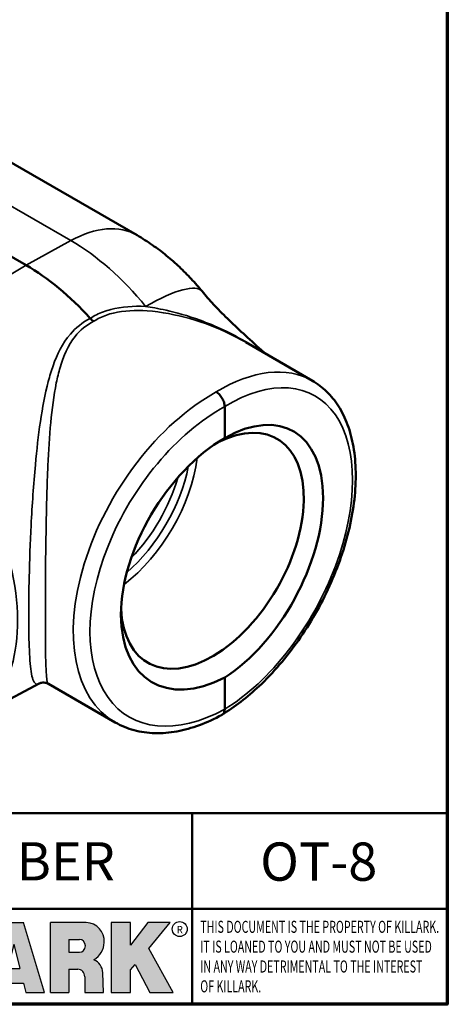
# Model space of a CAD drawing. Units: inches. Extents: x 0.2 to 33.6, y 0.2 to 25.9.
# Drawn here: x 29.8 to 33.2, y 0.6 to 8.5 of the extents above; entities that cross this region are included whole.
import ezdxf

# ---------------------------------------------------------------- set-up
doc = ezdxf.new("R2010")
doc.units = ezdxf.units.IN
doc.header["$LTSCALE"] = 1.538461538461538
doc.header["$MEASUREMENT"] = 0
for name, color, linetype, lineweight in [('256', 7, 'Continuous', 25), ('Border (ANSI)', 7, 'Continuous', 70), ('Hatch (ANSI)', 7, 'Continuous', 18), ('Symbol (ANSI)', 7, 'Continuous', 25), ('Title (ANSI)', 7, 'Continuous', 50), ('Visible (ANSI)', 7, 'Continuous', 50), ('Visible Narrow (ANSI)', 7, 'Continuous', 35)]:
    doc.layers.add(name, color=color, linetype=linetype, lineweight=lineweight)
doc.styles.add('Note Text (ANSI)', font='tahoma.ttf')

# ---------------------------------------------------------------- blocks, each defined once
blk = doc.blocks.new('Borders Default Border')
at = {"layer": 'Border (ANSI)', "flags": 128}
blk.add_lwpolyline([(0.3937007874015748, 0.3937007874015748), (0.3937007874015748, 16.60629933274637), (21.60629963311623, 16.60629933274637), (21.60629963311623, 0.3937007874015748), (0.3937007874015748, 0.3937007874015748)], dxfattribs=at)
blk = doc.blocks.new('Title Blocks Web Title Block')
at = {"layer": 'Hatch (ANSI)'}
h = blk.add_hatch(color=256, dxfattribs=at)
edge = h.paths.add_edge_path(flags=0)
edge.add_ellipse((12.29588673067046, 2.130043194074673), major_axis=(-0.371093749999998, 0), ratio=0.3421052631578949, start_angle=0, end_angle=360)
edge = h.paths.add_edge_path()
edge.add_line((12.66169529232128, 2.311437519510195), (11.93003588838325, 2.311442776948212))
edge.add_arc((11.93003588838325, 2.265072728872298), 0.04637004807591413, 90.00000000000173, 180)
edge.add_line((11.88366584030734, 2.265072728872298), (11.88366584030734, 1.995105366559095))
edge.add_arc((11.93005255380978, 1.995105366559095), 0.04638671350244645, 180, 270.0321249943425)
edge.add_line((11.9300785622321, 1.94871866034794), (12.6616954149656, 1.948720595401643))
edge.add_arc((12.66169529232144, 1.995090643477395), 0.04637004807591415, 270.0001515416358, 360.0001515394109)
edge.add_line((12.70806534039719, 1.995090766121553), (12.70806534039719, 2.265067471434281))
edge.add_arc((12.66169529232128, 2.265067471434281), 0.04637004807591413, 0, 90)
for points in [[(12.96058648814373, 2.094813947334188), (13.03720755176625, 1.948684820212686), (13.15889982533309, 1.948684820212686), (13.03270042981223, 2.178888242574031), (13.1436551499866, 2.314895757712684), (13.02639046291499, 2.314895757712684), (12.93714946549799, 2.195903275974886), (12.93714946549799, 2.314895757712684), (12.83618994716209, 2.314895757712684), (12.83618994716209, 1.948684820212686), (12.93714946549799, 1.948684820212686), (12.93714946549799, 2.06678918225424)], [(13.18072009888702, 2.314895757712684), (13.28598433966694, 2.314895757712684), (13.28598433966694, 1.948684820212686), (13.18072009888702, 1.948684820212686)], [(13.58414833878594, 2.047894089429565), (13.58414833878594, 1.948684820212686), (13.34355389866332, 1.948684820212686), (13.34355389866332, 2.314895757712684), (13.44881813944325, 2.314895757712684), (13.44881813944325, 2.047894089429565)], [(13.62246812129659, 2.314895757712684), (13.72773236207652, 2.314895757712684), (13.72773236207652, 2.047894089429565), (13.86306256141921, 2.047894089429565), (13.86306256141921, 1.948684820212686), (13.62246812129659, 1.948684820212686)], [(14.85276861725282, 2.314895757712684), (14.73550393018121, 2.314895757712684), (14.6462629327642, 2.195903275974886), (14.6462629327642, 2.314895757712684), (14.5453034144283, 2.314895757712684), (14.5453034144283, 1.948684820212686), (14.6462629327642, 1.948684820212686), (14.6462629327642, 2.06678918225424), (14.66969995540993, 2.094813947334188), (14.74632101903247, 1.948684820212686), (14.8680132925993, 1.948684820212686), (14.74181389707844, 2.178888242574031)]]:
    blk.add_hatch(color=256, dxfattribs=at).paths.add_polyline_path(points)
h = blk.add_hatch(color=256, dxfattribs=at)
h.paths.add_polyline_path([(14.06761072641867, 2.073876139823644), (14.03591680916014, 2.200734982918839), (14.0042228919016, 2.073876139823644)], flags=0)
h.paths.add_polyline_path([(14.19627346714012, 1.948684820212686), (14.08589235263732, 2.314895757712684), (13.9842165254552, 2.314895757712684), (13.87383540993606, 1.948684820212686), (13.97291365198852, 1.948557015615572), (13.9850534987736, 1.997148261246238), (14.08678011954667, 1.997148261246238), (14.09891941067401, 1.948559239704733)])
h = blk.add_hatch(color=256, dxfattribs=at)
edge = h.paths.add_edge_path(flags=0)
edge.add_ellipse((14.37950248997309, 2.192306275249751), major_axis=(-3.924806587742057e-17, -0.03350373801470972), ratio=0.8999999999999966, start_angle=0, end_angle=180.0000000000001)
edge.add_line((14.37950248997309, 2.225810013264462), (14.32355063612961, 2.225810013264462))
edge.add_line((14.32355063612961, 2.225810013264462), (14.32355063612961, 2.158802537235042))
edge.add_line((14.32355063612961, 2.158802537235042), (14.37950248997309, 2.158802537235042))
edge = h.paths.add_edge_path()
edge.add_line((14.2267719096769, 2.314895757712684), (14.41469150745917, 2.314895757712686))
edge.add_arc((14.40917573071451, 2.215364969068017), 0.09968350756934116, -2.8669002037531754, 86.8280388075471, ccw=False)
edge.add_arc((14.39639961198993, 2.215863399477599), 0.1124686540556427, 300.90553714876785, 357.20503416005675, ccw=False)
edge.add_arc((14.42751349469828, 2.051600039837974), 0.07281665539126204, 0.07220526268400818, 68.5293060284431, ccw=False)
edge.add_line((14.50033009226754, 2.051691804787915), (14.50509051418318, 1.948684820212686))
edge.add_line((14.50509051418318, 1.948684820212686), (14.40615760796787, 1.948684820212686))
edge.add_line((14.40615760796787, 1.948684820212686), (14.40615760796787, 2.031107463683006))
edge.add_ellipse((14.37122108453037, 2.031107463683013), major_axis=(4.547389683306676e-17, 0.03881835937499033), ratio=0.9000000000000166, start_angle=269.9999999999892, end_angle=360.0000000000093)
edge.add_line((14.37122108453037, 2.069925823058007), (14.32355063612961, 2.069925823058007))
edge.add_line((14.32355063612961, 2.069925823058007), (14.32355063612961, 1.948684820212686))
edge.add_line((14.32355063612961, 1.948684820212686), (14.2267719096769, 1.948684820212686))
edge.add_line((14.2267719096769, 1.948684820212686), (14.2267719096769, 2.314895757712684))
at = {"layer": '256', "color": 3, "linetype": 'Continuous', "true_color": 0x00ff00}
for p, q in [((12.66169529232128, 2.311437519510195), (11.93003588838325, 2.311442776948212)), ((12.83618994716209, 2.314895757712684), (12.83618994716209, 1.948684820212686)), ((12.93714946549799, 2.314895757712684), (12.83618994716209, 2.314895757712684)), ((13.02639046291499, 2.314895757712684), (12.93714946549799, 2.195903275974886)), ((12.93714946549799, 2.195903275974886), (12.93714946549799, 2.314895757712684)), ((13.1436551499866, 2.314895757712684), (13.02639046291499, 2.314895757712684)), ((13.03270042981223, 2.178888242574031), (13.1436551499866, 2.314895757712684)), ((13.18072009888702, 1.948684820212686), (13.18072009888702, 2.314895757712684)), ((13.18072009888702, 2.314895757712684), (13.28598433966694, 2.314895757712684)), ((13.28598433966694, 2.314895757712684), (13.28598433966694, 1.948684820212686)), ((13.34355389866332, 1.948684820212686), (13.34355389866332, 2.314895757712684)), ((13.34355389866332, 2.314895757712684), (13.44881813944325, 2.314895757712684)), ((13.44881813944325, 2.314895757712684), (13.44881813944325, 2.047894089429565)), ((13.62246812129659, 1.948684820212686), (13.62246812129659, 2.314895757712684)), ((13.62246812129659, 2.314895757712684), (13.72773236207652, 2.314895757712684)), ((13.72773236207652, 2.314895757712684), (13.72773236207652, 2.047894089429565)), ((13.87383540993606, 1.948684820212686), (13.9842165254552, 2.314895757712684)), ((13.9842165254552, 2.314895757712684), (14.08589235263732, 2.314895757712684)), ((14.19627346714012, 1.948684820212686), (14.08589235263732, 2.314895757712684)), ((14.2267719096769, 1.948684820212686), (14.2267719096769, 2.314895757712684)), ((14.41469150745917, 2.314895757712687), (14.2267719096769, 2.314895757712684)), ((14.5453034144283, 2.314895757712684), (14.5453034144283, 1.948684820212686)), ((14.6462629327642, 2.314895757712684), (14.5453034144283, 2.314895757712684)), ((14.6462629327642, 2.195903275974886), (14.6462629327642, 2.314895757712684)), ((14.73550393018121, 2.314895757712684), (14.6462629327642, 2.195903275974886)), ((14.85276861725282, 2.314895757712684), (14.73550393018121, 2.314895757712684)), ((14.74181389707844, 2.178888242574031), (14.85276861725282, 2.314895757712684)), ((11.88366584030734, 2.265072728872298), (11.88366584030734, 1.995105366559095)), ((12.70806534039719, 1.995090766121553), (12.70806534039719, 2.265067471434281)), ((14.32355063612961, 2.225810013264462), (14.37950248997309, 2.225810013264462)), ((14.32355063612961, 2.225810013264462), (14.32355063612961, 2.158802537235042)), ((12.01313247520132, 2.165078290976845), (11.99087485286994, 2.165078290976845)), ((11.99087485286994, 2.165078290976845), (11.99087485286994, 2.095008113660179)), ((12.01313247520132, 2.165078290976845), (12.01313247520132, 2.144057222880684)), ((12.05888425343558, 2.165078290976845), (12.05888425343558, 2.144057222880684)), ((12.05888425343558, 2.165078290976845), (12.08114187576696, 2.165078290976845)), ((12.08114187576696, 2.165078290976845), (12.08114187576696, 2.095008113660179)), ((12.09103416267437, 2.165078290976845), (12.09103416267437, 2.115617015637719)), ((12.09103416267437, 2.165078290976845), (12.1132917663793, 2.165078290976845)), ((12.1132917663793, 2.165078290976845), (12.1132917663793, 2.118667134322487)), ((12.15698265086515, 2.165078290976845), (12.1792403011362, 2.165078290976845)), ((12.15698265086515, 2.165078290976845), (12.15698265086515, 2.118667134322487)), ((12.1792403011362, 2.165078290976845), (12.1792403011362, 2.115617015637719)), ((12.25879064882028, 2.165078199756021), (12.18665949616236, 2.165078199756021)), ((12.18665949616236, 2.165078199756021), (12.18665949616236, 2.095008113660179)), ((12.35565251791704, 2.165078199756021), (12.28352136525912, 2.165078199756021)), ((12.28352136525912, 2.165078199756021), (12.28352136525912, 2.095008113660179)), ((12.45497407260936, 2.165078290976845), (12.37955890211862, 2.165078290976845)), ((12.37955890211862, 2.165078290976845), (12.37955890211862, 2.095008113660179)), ((12.45622407260936, 2.163828290976845), (12.45622407260936, 2.149429033078514)), ((12.48631302086989, 2.165078286902308), (12.46529195073646, 2.165078286902308)), ((12.46529195073646, 2.165078286902308), (12.46529195073646, 2.095008113660179)), ((12.48754955546003, 2.163841752312174), (12.48754955546003, 2.114380476973048)), ((12.56132948963324, 2.165078286902308), (12.54030841949981, 2.165078286902308)), ((12.54030841949981, 2.165078286902308), (12.54030841949981, 2.095008113660179)), ((12.56256602422337, 2.163841752312174), (12.56256602422337, 2.114380476973048)), ((13.15889982533309, 1.948684820212686), (13.03270042981223, 2.178888242574031)), ((14.03591680916014, 2.200734982918839), (14.0042228919016, 2.073876139823644)), ((14.03591680916014, 2.200734982918839), (14.06761072641867, 2.073876139823644)), ((14.8680132925993, 1.948684820212686), (14.74181389707844, 2.178888242574031)), ((12.01313247520132, 2.095008113660179), (12.01313247520132, 2.119326510705315)), ((12.05764771884544, 2.142820688290549), (12.01436900979145, 2.142820688290549)), ((12.01436900979145, 2.120563045295449), (12.05764771884544, 2.120563045295449)), ((12.05888425343558, 2.095008113660179), (12.05888425343558, 2.119326510705315)), ((12.11840277619315, 2.113556124508642), (12.1518716410513, 2.113556124508642)), ((12.20891713712019, 2.146942534722649), (12.20891713712019, 2.137050249852501)), ((12.20891713712019, 2.123036154784523), (12.20891713712019, 2.113143869914376)), ((12.21015367171032, 2.148179069312783), (12.24642533323033, 2.148179069312783)), ((12.21015367171032, 2.135813715262367), (12.24642533323033, 2.135813715262367)), ((12.24642533323033, 2.124272689374658), (12.21015367171032, 2.124272689374658)), ((12.24642533323033, 2.111907335324241), (12.21015367171032, 2.111907335324241)), ((12.30577900621695, 2.146942534722649), (12.30577900621695, 2.137050249852501)), ((12.30577900621695, 2.123036154784523), (12.30577900621695, 2.113143869914376)), ((12.30701554080708, 2.148179069312783), (12.34328720232709, 2.148179069312783)), ((12.30701554080708, 2.135813715262367), (12.34328720232709, 2.135813715262367)), ((12.34328720232709, 2.124272689374658), (12.30701554080708, 2.124272689374658)), ((12.34328720232709, 2.111907335324241), (12.30701554080708, 2.111907335324241)), ((12.40181650582355, 2.146929033078514), (12.40181650582355, 2.137063751496636)), ((12.40181650582355, 2.123022653140389), (12.40181650582355, 2.11315737155851)), ((12.40306650582355, 2.148179033078514), (12.45497407260936, 2.148179033078514)), ((12.40306650582355, 2.135813751496636), (12.45167659464878, 2.135813751496635)), ((12.45167659464878, 2.124272653140389), (12.40306650582355, 2.124272653140388)), ((12.45497407260936, 2.11190737155851), (12.40306650582355, 2.11190737155851)), ((12.45292659464878, 2.134563751496636), (12.45292659464878, 2.125522653140389)), ((12.53247703972858, 2.113143942382913), (12.48878609005016, 2.113143942382913)), ((12.53371357431871, 2.111907407792779), (12.53371357431871, 2.096244648250314)), ((12.60749343398613, 2.113143942382913), (12.56380255881351, 2.113143942382911)), ((12.60872996857626, 2.111907407792779), (12.60872996857626, 2.096244648250314)), ((14.32355063612961, 2.158802537235042), (14.37950248997309, 2.158802537235042)), ((11.99087485286994, 2.095008113660179), (12.01313247520132, 2.095008113660179)), ((12.08114187576696, 2.095008113660179), (12.05888425343558, 2.095008113660179)), ((12.15698268811805, 2.095008104346954), (12.11164307396514, 2.095008104346953)), ((12.15863138984543, 2.095008104346954), (12.15698268811805, 2.095008104346954)), ((12.18665949616236, 2.095008113660179), (12.25879069033665, 2.095008113660179)), ((12.28352136525912, 2.095008113660179), (12.35565255943341, 2.095008113660179)), ((12.37955890211862, 2.095008113660179), (12.45497407260936, 2.095008113660179)), ((12.45622407260936, 2.096258113660179), (12.45622407260936, 2.11065737155851)), ((12.46529195073646, 2.095008113660179), (12.53247703972858, 2.095008113660179)), ((12.54030841949981, 2.095008113660179), (12.60749343398613, 2.095008113660179)), ((12.93714946549799, 2.06678918225424), (12.96058648814373, 2.094813947334188)), ((12.93714946549799, 1.948684820212686), (12.93714946549799, 2.06678918225424)), ((12.96058648814373, 2.094813947334188), (13.03720755176625, 1.948684820212686)), ((14.0042228919016, 2.073876139823644), (14.06761072641867, 2.073876139823644)), ((14.32355063612961, 2.069925823058007), (14.32355063612961, 1.948684820212686)), ((14.32355063612961, 2.069925823058007), (14.37122108453037, 2.069925823058007)), ((14.6462629327642, 2.06678918225424), (14.66969995540993, 2.094813947334188)), ((14.6462629327642, 1.948684820212686), (14.6462629327642, 2.06678918225424)), ((14.66969995540993, 2.094813947334188), (14.74632101903247, 1.948684820212686)), ((13.44881813944325, 2.047894089429565), (13.58414833878594, 2.047894089429565)), ((13.58414833878594, 2.047894089429565), (13.58414833878594, 1.948684820212686)), ((13.72773236207652, 2.047894089429565), (13.86306256141921, 2.047894089429565)), ((13.86306256141921, 2.047894089429565), (13.86306256141921, 1.948684820212686)), ((14.40615760796787, 2.031107463683006), (14.40615760796787, 1.948684820212686)), ((14.50509051418318, 1.948684820212686), (14.50033009226754, 2.051691804787915)), ((13.9850534987736, 1.997148261246238), (13.97291365198852, 1.948557015615572)), ((13.9850534987736, 1.997148261246238), (14.08678011954667, 1.997148261246238)), ((14.08678011954667, 1.997148261246238), (14.09891941067401, 1.948559239704733)), ((11.9300785622321, 1.94871866034794), (12.6616954149656, 1.948720595401643)), ((12.83618994716209, 1.948684820212686), (12.93714946549799, 1.948684820212686)), ((13.03720755176625, 1.948684820212686), (13.15889982533309, 1.948684820212686)), ((13.18072009888702, 1.948684820212686), (13.28598433966694, 1.948684820212686)), ((13.34355389866332, 1.948684820212686), (13.58414833878594, 1.948684820212686)), ((13.62246812129659, 1.948684820212686), (13.86306256141921, 1.948684820212686)), ((13.97291365198852, 1.948557015615572), (13.87383540993606, 1.948684820212686)), ((14.09891941067401, 1.948559239704733), (14.19627346714012, 1.948684820212686)), ((14.2267719096769, 1.948684820212686), (14.32355063612961, 1.948684820212686)), ((14.40615760796787, 1.948684820212686), (14.50509051418318, 1.948684820212686)), ((14.5453034144283, 1.948684820212686), (14.6462629327642, 1.948684820212686)), ((14.74632101903247, 1.948684820212686), (14.8680132925993, 1.948684820212686))]:
    blk.add_line(p, q, dxfattribs=at)
at = {"layer": '256', "color": 3, "linetype": 'Continuous', "lineweight": 25, "true_color": 0x00ff00}
for centre in [(12.76753793498446, 2.279896747777841), (14.90317039743721, 2.279896747777841)]:
    blk.add_circle(centre, 0.0390624999999998, dxfattribs=at)
at = {"layer": '256', "color": 3, "linetype": 'Continuous', "true_color": 0x00ff00}
for centre, radius, start, end in [((11.93003588838325, 2.265072728872298), 0.04637004807591414, 90, 180), ((12.66169529232128, 2.265067471434281), 0.04637004807591414, 0, 90), ((14.40917573071451, 2.215364969068017), 0.09968350756934116, 357.1330997962468, 86.8280388075471), ((12.25748225923182, 2.147362051601341), 0.01776439666168788, 294.4712981746656, 85.77620643735688), ((12.35434412832857, 2.147362051601342), 0.01776439666168788, 294.4712981746656, 85.7762064373388), ((12.45497407260936, 2.163828290976845), 0.001249999999999994, 0, 90), ((12.48631302086989, 2.163841752312174), 0.001236534590134391, 0, 90), ((12.56132948963324, 2.163841752312174), 0.001236534590134391, 0, 90), ((14.39639961198993, 2.215863399477599), 0.1124686540556427, 300.905537148768, 357.2050341600569), ((12.01436900979145, 2.144057222880684), 0.001236534590134391, 180, 270), ((12.01436900979145, 2.119326510705315), 0.001236534590134391, 90, 180), ((12.05764771884544, 2.144057222880684), 0.001236534590134391, 270, 0), ((12.05764771884544, 2.119326510705315), 0.001236534590134391, 0, 90), ((12.11164307396514, 2.115617015637718), 0.0206089112907647, 180, 270), ((12.11840277619315, 2.118667134322488), 0.005111009813845132, 180, 270), ((12.1518716410513, 2.118667134322488), 0.005111009813845132, 270, 0), ((12.15863138984544, 2.115617015637719), 0.0206089112907647, 270, 0), ((12.21015367171033, 2.146942534722649), 0.001236534590134391, 90, 180), ((12.21015367171033, 2.137050249852501), 0.001236534590134391, 180, 270), ((12.21015367171033, 2.123036154784523), 0.001236534590134391, 90, 180), ((12.21015367171033, 2.113143869914376), 0.001236534590134391, 180, 270), ((12.24642533323033, 2.141996392287575), 0.0061826770252082, 270, 90), ((12.24642533323033, 2.118090012349449), 0.0061826770252082, 270, 90), ((12.25748227635277, 2.112724284730482), 0.01776442131186478, 274.2238665880651, 65.52879867998826), ((12.26529470765818, 2.130043185603494), 0.001236534590134391, 111.5289036188542, 248.4710963811458), ((12.30701554080708, 2.146942534722649), 0.001236534590134391, 90, 180), ((12.30701554080708, 2.137050249852501), 0.001236534590134391, 180, 270), ((12.30701554080708, 2.123036154784523), 0.001236534590134391, 90, 180), ((12.30701554080708, 2.113143869914376), 0.001236534590134391, 180, 270), ((12.34328720232709, 2.141996392287575), 0.0061826770252082, 270, 90), ((12.34328720232709, 2.118090012349449), 0.0061826770252082, 270, 90), ((12.35434414544953, 2.112724284730482), 0.01776442131186479, 274.2238665880651, 65.52879867985452), ((12.36215657675493, 2.130043185603494), 0.001236534590134391, 111.5289036189927, 248.4710963831676), ((12.40306650582355, 2.146929033078514), 0.001249999999999994, 90, 180), ((12.40306650582355, 2.137063751496636), 0.001249999999999994, 180, 270), ((12.40306650582355, 2.123022653140389), 0.001249999999999994, 90, 180), ((12.40306650582355, 2.11315737155851), 0.001249999999999994, 180, 270), ((12.45167659464878, 2.134563751496636), 0.001249999999999994, 0, 90), ((12.45167659464878, 2.125522653140389), 0.001249999999999994, 270, 0), ((12.45497407260936, 2.149429033078515), 0.001249999999999994, 270, 0), ((12.45497407260936, 2.11065737155851), 0.001249999999999994, 0, 90), ((12.48878609005016, 2.114380476973048), 0.001236534590134391, 180, 270), ((12.53247703972858, 2.111907407792779), 0.001236534590134391, 0, 90), ((12.56380255881351, 2.114380476973048), 0.001236534590134391, 180, 270), ((12.60749343398612, 2.111907407792779), 0.001236534590134391, 0, 90), ((14.42751349469828, 2.051600039837974), 0.07281665539126204, 0.0722052626840077, 68.52930602844313), ((12.45497407260936, 2.096258113660179), 0.001249999999999994, 270, 0), ((12.53247703972858, 2.096244648250314), 0.001236534590134391, 270, 0), ((12.60749343398612, 2.096244648250314), 0.001236534590134391, 270, 0), ((11.93005255380978, 1.995105366559095), 0.04638671350244645, 180, 270.0321249943425), ((12.66169529232144, 1.995090643477395), 0.04637004807591414, 270.0001515416358, 0.0001515394108597689)]:
    blk.add_arc(centre, radius, start, end, dxfattribs=at)
blk.add_ellipse((12.29588673067046, 2.130043194074673), major_axis=(0.371093749999998, 0), ratio=0.3421052631578949, dxfattribs=at)
for centre, major_axis, ratio, start_param, end_param in [((12.2958867213468, 2.130043202318512), (0.2968749999999984, 0), 0.4276315789473685, 0.4357279325989349, 2.705864720990868), ((12.2958867213468, 2.130043202318512), (0.2187499999999988, 0), 0.5803571428571431, 0.4357279325060421, 2.705864721087481), ((12.2958867213468, 2.130043202318512), (0.1437499999999993, 0), 0.8831521739130436, 0.4357279325429912, 2.705864721044869), ((12.2958867213468, 2.130043202318512), (1.487196625987451e-16, -0.1269531249999994), 0.5169230769230768, 2.00652425933844, 4.276661047846593), ((14.37950248997309, 2.192306275249751), (3.924806587742057e-17, 0.03350373801470972), 0.8999999999999966, 3.141592653589795, 6.283185307179587), ((12.2958867213468, 2.130043202318512), (0.2968749999999984, 0), 0.4276315789473685, 3.577320586188713, 5.847457374580657), ((12.2958867213468, 2.130043202318512), (0.2187499999999988, 0), 0.5803571428571431, 3.577320586092103, 5.847457374673547), ((12.2958867213468, 2.130043202318512), (0.1437499999999993, 0), 0.8831521739130436, 3.577320586134715, 5.847457374636595), ((12.2958867213468, 2.130043202318512), (1.487196625987451e-16, 0.1269531249999994), 0.5169230769230768, 2.006524259332993, 4.27666104784116), ((14.37122108453037, 2.031107463683013), (4.547389683306676e-17, 0.03881835937499033), 0.9000000000000166, 4.712388980384501, 6.283185307179748)]:
    blk.add_ellipse(centre, major_axis=major_axis, ratio=ratio, start_param=start_param, end_param=end_param, dxfattribs=at)
at = {"layer": 'Title (ANSI)'}
for p, q in [((11.80193331653419, 2.386725975483655), (11.80193331653419, 2.886725975483655)), ((11.80193331653419, 2.886725975483655), (16.29417295694643, 2.886725975483655)), ((14.96793331653419, 2.386726695170963), (14.96793331653419, 2.886725975483655)), ((11.80193331653419, 2.386725975483655), (16.30193331653419, 2.386725975483655)), ((11.80193331653419, 2.386725975483655), (11.80193331653419, 1.886725975483656)), ((14.96793331653419, 2.386726695170963), (14.96793331653419, 1.886726695170963))]:
    blk.add_line(p, q, dxfattribs=at)
at = {"layer": 'Title (ANSI)', "style": 'Note Text (ANSI)'}
for s, insert, char_height, attachment_point in [('\\fTahoma|b0|i0;\\H0.2000;CATALOG NUMBER', (12.16388871019303, 2.734476873715705), 0.2000000063828596, 1), ('\\fTahoma|b0|i0;\\H0.0375;R', (12.76753793498446, 2.279896747777841), 0.03750000119678617, 5), ('\\fTahoma|b0|i0;\\H0.0375;R', (14.90318168267865, 2.277141903897914), 0.03750000119678617, 5)]:
    blk.add_mtext(s, dxfattribs=dict(at, insert=insert, char_height=char_height, attachment_point=attachment_point))
at = {"layer": 'Title (ANSI)', "insert": (15.01039706419883, 2.323398587084426), "char_height": 0.06299999755198561, "attachment_point": 1, "line_spacing_factor": 0.9878841638565063, "style": 'Note Text (ANSI)'}
blk.add_mtext('\\fTahoma|b0|i1;\\W0.65;\\H0.0630;THIS DOCUMENT IS THE PROPERTY OF KILLARK.\\P\\fTahoma|b0|i1;\\W0.65;\\H0.0630;IT IS LOANED TO YOU AND MUST NOT BE USED\\P\\fTahoma|b0|i1;\\W0.65;\\H0.0630;IN ANY WAY DETRIMENTAL TO THE INTEREST\\P\\fTahoma|b0|i1;\\W0.65;\\H0.0630;OF KILLARK.', dxfattribs=at)

msp = doc.modelspace()

# ---------------------------------------------------------------- linework, layer by layer
at = {"layer": 'Visible (ANSI)'}
for p, q in [((30.74487570988889, 6.792145758155557), (26.49543591910372, 9.245560965269755)), ((29.85203591124169, 6.551693775875615), (25.60259612045651, 9.005108982989814)), ((32.1555666125534, 5.621125761024159), (31.61875720244423, 5.931052818454121)), ((31.44982527257691, 5.41350110527647), (31.44982527257691, 5.159760826288201)), ((29.41447775548649, 2.89533592645061), (29.95693848967282, 3.185747247802692)), ((30.56902815101529, 2.873160537477178), (30.03221874090612, 3.183087594907139)), ((31.44982527257691, 3.233456969591789), (31.44982527257691, 2.979716690603519))]:
    msp.add_line(p, q, dxfattribs=at)
for centre, major_axis, ratio, start_param, end_param in [((29.85203591124169, 5.119093015814935), (-0.8772852168182007, 1.519502568257752), 0.5773502691897112, 5.068403751791655, 5.497787143782064), ((31.42854058691649, 4.183659290097202), (-0.5677650762689819, -1.034901674323765), 0.5620487313527167, 0.7994946359022924, 3.888709459255582), ((31.35137425150401, 4.253449621458416), (0.5201923076921918, 0.9009995066296468), 0.5773502691895399, 2.40737108960171, 7.004566272464796), ((31.47225465129871, 4.208897616935659), (0.6141770838126126, 1.008075025787408), 0.592254491591242, 0.8257373255250794, 3.914952148878367)]:
    msp.add_ellipse(centre, major_axis=major_axis, ratio=ratio, start_param=start_param, end_param=end_param, dxfattribs=at)
for points, knots in [([(31.26821743590823, 6.340821992333876), (31.24040147273498, 6.37488052203707), (31.21138702023043, 6.408256088056235), (31.15077511779781, 6.473555134274818), (31.11917823162626, 6.505479279973629), (31.0531312117656, 6.567744460473742), (31.01868162906629, 6.598086671110572), (30.94655655775361, 6.656984546327602), (30.90888135859724, 6.685542125297301), (30.82981619258769, 6.740549479557598), (30.78842571980586, 6.767002148206792), (30.74487570988889, 6.792145758155557)], [1.060017103966029, 1.060017103966029, 1.060017103966029, 1.060017103966029, 1.162172948531802, 1.162172948531802, 1.264328793097576, 1.264328793097576, 1.366484637663349, 1.366484637663349, 1.468640482229123, 1.468640482229123, 1.570796326794897, 1.570796326794897, 1.570796326794897, 1.570796326794897]), ([(31.77427848991323, 5.841262561269206), (31.76372393955578, 5.850867877851641), (31.7532773131745, 5.860369639660989), (31.69297341122424, 5.91524850025823), (31.64533837090874, 5.958663267069948), (31.55472485235221, 6.042674024500251), (31.51179016481623, 6.083224089761243), (31.43170874003413, 6.161464598576091), (31.39462989266211, 6.199095813918756), (31.32690082012421, 6.271620715197988), (31.29621872127068, 6.306536549715726), (31.26821743590823, 6.340821992333874)], [1.302231431524544, 1.302231431524544, 1.302231431524544, 1.302231431524544, 1.453930925391756, 1.453930925391756, 2.186101459905292, 2.186101459905292, 2.918271994418829, 2.918271994418829, 3.650442528932365, 3.650442528932365, 4.382613063445901, 4.382613063445901, 4.382613063445901, 4.382613063445901]), ([(30.39694368384634, 6.0998935959747), (30.39689832796495, 6.099919782205025), (30.39685297209418, 6.099946020615038), (30.39196413582919, 6.10277984179597), (30.3871352485596, 6.106174041066544), (30.37762933309958, 6.11405550314501), (30.3729812064566, 6.118529489786891), (30.36853898488575, 6.123442847607425)], [-0.0006353995929780588, -0.0006353995929780588, -0.0006353995929780588, -0.0006353995929780588, 0, 0, 0.06785341943861986, 0.06785341943861986, 0.1362990384396526, 0.1362990384396526, 0.1362990384396526, 0.1362990384396526]), ([(32.1555666125534, 5.621125761024159), (32.19693410527925, 5.597242227963194), (32.23529046919193, 5.568086031223599), (32.30549673067336, 5.499773070807586), (32.33716140286113, 5.460408291808527), (32.39362710254354, 5.371553866501196), (32.41800906196635, 5.321654688730264), (32.45862110127614, 5.212238538047029), (32.47442807085859, 5.152372632654179), (32.49663374850422, 5.024767382478123), (32.50278955681821, 4.956861155548654), (32.50522884246433, 4.815484865775377), (32.50144028518411, 4.741976540134), (32.48419754961522, 4.591600369274392), (32.47075172939638, 4.514736846237651), (32.43473424594045, 4.359650314510763), (32.41219051634844, 4.281434112956468), (32.35868763563445, 4.125526134902341), (32.32775203001676, 4.047835534453396), (32.2583012583837, 3.894799629194505), (32.21979921252252, 3.81945265382779), (32.1361633462746, 3.672866386704043), (32.09103269193323, 3.601627569012569), (31.99518541710681, 3.464943712116705), (31.944464596314, 3.39950609616962), (31.83856164976423, 3.276015189869089), (31.78337142036556, 3.21797992937443), (31.67896565009601, 3.119506646163939), (31.63020594855316, 3.077736929983867), (31.53125412546729, 3.001357893124064), (31.48106256780128, 2.966747895982713), (31.4305180265436, 2.936065948491174)], [-0.7853981633975224, -0.7853981633975224, -0.7853981633975224, -0.7853981633975224, -0.6433700149112224, -0.6433700149112224, -0.4977801629228163, -0.4977801629228163, -0.3447033275077124, -0.3447033275077124, -0.1844667270603922, -0.1844667270603922, -0.02024346888848158, -0.02024346888848158, 0.1451315811569279, 0.1451315811569279, 0.3103310686353595, 0.3103310686353595, 0.475013458440631, 0.475013458440631, 0.6392399882783097, 0.6392399882783097, 0.8031980139587308, 0.8031980139587308, 0.9671043392346992, 0.9671043392346992, 1.131177658827391, 1.131177658827391, 1.295624129149898, 1.295624129149898, 1.433788900901429, 1.433788900901429, 1.57195367265296, 1.57195367265296, 1.57195367265296, 1.57195367265296]), ([(31.38181092910754, 5.53128022680727), (31.38187025440924, 5.53124597532836), (31.3819295796804, 5.531211634260637), (31.3865285722368, 5.528542512851132), (31.39105569306355, 5.52539043879178), (31.39994924962142, 5.518145903234737), (31.40429343238143, 5.514071580679782), (31.4166173529214, 5.500895258103201), (31.42400928462625, 5.490821741754536), (31.43644754436189, 5.469086402853267), (31.44137580174035, 5.457632803008067), (31.44809650229669, 5.434841047245864), (31.44982527257691, 5.423720967595258), (31.44982527257691, 5.41350110527647)], [-0.0008310999898656972, -0.0008310999898656972, -0.0008310999898656972, -0.0008310999898656972, 0, 0, 0.0635973234434733, 0.0635973234434733, 0.1271939163883987, 0.1271939163883987, 0.2512536497720074, 0.2512536497720074, 0.3752715612599045, 0.3752715612599045, 0.4992637958231525, 0.4992637958231525, 0.4992637958231525, 0.4992637958231525]), ([(29.95693848967282, 3.185747247802693), (29.95896891666181, 3.186834255483844), (29.96162788046231, 3.188110864097673), (29.96852999578278, 3.190649972948642), (29.97278851031139, 3.191911789753989), (29.98292779226832, 3.19368798831225), (29.9888213264215, 3.194181126073413), (30.00146492639418, 3.193612984124361), (30.00818939069022, 3.192525896612769), (30.02099426660565, 3.188749839283087), (30.02703605402529, 3.186079820572914), (30.03221874090612, 3.18308759490714)], [13.4853480117872, 13.4853480117872, 13.4853480117872, 13.4853480117872, 13.62773459290295, 13.62773459290295, 13.7701211740187, 13.7701211740187, 13.91250775513445, 13.91250775513445, 14.05489433625021, 14.05489433625021, 14.19728091736596, 14.19728091736596, 14.19728091736596, 14.19728091736596]), ([(31.42931383882273, 2.935370255357928), (31.36878701366468, 2.902131728297039), (31.30782828427211, 2.874015946665596), (31.18621057978238, 2.828931597990558), (31.1255468801466, 2.811961389505144), (31.00572782974427, 2.790020692404754), (30.94656264297615, 2.785054548670025), (30.83121564622715, 2.787916532243597), (30.77502901377482, 2.795762563978224), (30.66765832316487, 2.824673053716564), (30.61649529909938, 2.845755366753172), (30.56902815101529, 2.873160537477178)], [-1.571923827152974, -1.571923827152974, -1.571923827152974, -1.571923827152974, -1.414618694401883, -1.414618694401883, -1.257313561650793, -1.257313561650793, -1.100008428899703, -1.100008428899703, -0.9427032961486124, -0.9427032961486124, -0.7853981633975222, -0.7853981633975222, -0.7853981633975222, -0.7853981633975222]), ([(31.42931383874003, 2.935370255503592), (31.42962178533257, 2.935539365282712), (31.42992700935359, 2.935713565950207), (31.43644754436192, 2.939578662998875), (31.44137580174032, 2.945341601395936), (31.44809650229666, 2.960372960607448), (31.44982527257691, 2.96949682828473), (31.44982527257691, 2.979716690603518)], [0.2452212967897505, 0.2452212967897505, 0.2452212967897505, 0.2452212967897505, 0.2512536497720082, 0.2512536497720082, 0.3752715612599059, 0.3752715612599059, 0.4992637958231546, 0.4992637958231546, 0.4992637958231546, 0.4992637958231546])]:
    msp.add_open_spline(points, degree=3, knots=knots, dxfattribs=at)
at = {"layer": 'Visible Narrow (ANSI)'}
for p, q in [((25.96301897901553, 9.202301148285807), (30.2124587698007, 6.74888594117161)), ((29.85203591124169, 6.551693775875615), (30.2124587698007, 6.74888594117161)), ((28.57675902454355, 5.77685190524342), (29.85203591124169, 6.551693775875615))]:
    msp.add_line(p, q, dxfattribs=at)
for centre, major_axis, ratio, start_param, end_param in [((30.1919910945044, 5.834521513586157), (0.5528846153844914, 0.9576242445693997), 0.5773502691895399, 4.423933328483221e-15, 0.7592182246174647), ((30.2124587698007, 5.327183250226139), (0.8706115396896479, -1.507943420397998), 0.5773502691897116, 1.845415267363526, 2.356194490192513), ((30.41178208660791, 5.641362140601976), (0.8564353493003207, 0.6994598517319002), 0.2214176865611364, 0, 0.9110219016946335), ((28.57675902454355, 4.382811561988237), (0.8536718804575687, -1.478603069944936), 0.5773502691897112, 6.264668006250309, 8.639379797371854), ((31.38181092910754, 4.235876997450782), (0.7646447212273556, 1.390383447544715), 0.5629818212738898, 6.271478576926053, 7.056876740323425), ((31.4515584647818, 4.197663372491681), (-0.7166084765565058, -1.307081042011394), 0.5620440062757023, 0.7712871278366498, 3.916257453781459), ((31.38181092910754, 4.235876997450782), (-0.8232133479101211, -1.356541539585017), 0.5913689895319757, 3.939907756691271, 6.29610224688369), ((31.4479988690781, 4.19560823895394), (0.7751808217818662, 1.273233347507103), 0.592260166969805, 0.7975029287862192, 3.942473254731034), ((30.52920253033673, 4.728130685994299), (0.5020362868078106, 0.8695523559947274), 0.5773502691895399, 4.084202358602633, 5.335498100401131), ((30.49776815552901, 4.746279330751339), (-0.4814083815109716, -0.8338237759666375), 0.57735026918954, 1.029419272167075, 2.105911176015308), ((30.4653150618478, 4.765016133124212), (-0.4607692307691773, -0.798075718256771), 0.57735026918954, 1.150344380292783, 1.983912851153754)]:
    msp.add_ellipse(centre, major_axis=major_axis, ratio=ratio, start_param=start_param, end_param=end_param, dxfattribs=at)
for points, knots in [([(30.81435468848544, 6.21992050386137), (30.81401117818612, 6.219933440961183), (30.81366766908278, 6.219946246003055), (30.71740557333281, 6.223497566765087), (30.62150056710886, 6.216857292916255), (30.49326070769966, 6.183494810176025), (30.45487426648558, 6.16961132984383), (30.40169609473702, 6.143449141707412), (30.38470147343323, 6.133851945222612), (30.36853898488575, 6.123442847607425)], [-49.39520468408648, -49.39520468408648, -49.39520468408648, -49.39520468408648, -49.39142305103782, -49.39142305103782, -48.33543239992223, -48.33543239992223, -47.85350633838668, -47.85350633838668, -47.61281708318769, -47.61281708318769, -47.61281708318769, -47.61281708318769]), ([(30.39694368384634, 6.0998935959747), (30.41254669200093, 6.110189624909555), (30.42908201406999, 6.119592433430364), (30.48002061635587, 6.1443540764718), (30.51671003707196, 6.157031631083974), (30.64013502751294, 6.186386114106835), (30.73363519418914, 6.190057814261721), (30.94188896997613, 6.175680887887668), (31.05743178160206, 6.153075716751593), (31.28191431299679, 6.088811011413183), (31.39121353345766, 6.046875097649554), (31.4951475350936, 5.996513791997231), (31.53731292371926, 5.976082518389923), (31.57861142469249, 5.954252528006205), (31.61881133843885, 5.93105875304605)], [47.60449033211516, 47.60449033211516, 47.60449033211516, 47.60449033211516, 47.85350633838668, 47.85350633838668, 48.33543239992223, 48.33543239992223, 49.39142305103782, 49.39142305103782, 50.67448580155692, 50.67448580155692, 51.95754855207602, 51.95754855207602, 51.95754855207602, 52.47807926055636, 52.47807926055636, 52.47807926055636, 52.47807926055636]), ([(30.81435468848544, 6.21992050386137), (30.85966587483295, 6.212741847623739), (30.91423193552827, 6.203169271690739), (31.05738400508168, 6.17072065087189), (31.15085871872522, 6.145011541544521), (31.31131316424777, 6.086665331160496), (31.37321984986808, 6.061337124530687), (31.5192784045201, 5.99273216385459), (31.60441101069603, 5.946441626454137), (31.68936570138344, 5.89028710090228)], [-4.382613063445901, -4.382613063445901, -4.382613063445901, -4.382613063445901, -3.609013571142592, -3.609013571142592, -2.646805322338463, -2.646805322338463, -2.082137163878355, -2.082137163878355, -1.342472119155207, -1.342472119155207, -1.342472119155207, -1.342472119155207]), ([(30.36853898488575, 6.123442847607426), (30.30561125130566, 6.090854088146346), (30.25196495564895, 6.047328004168511), (30.1453640157078, 5.922792132756969), (30.10269985744486, 5.835094356084853), (30.05502169646097, 5.701023140928741), (30.04237582328592, 5.658990182984101), (30.00401938628357, 5.513498074633521), (29.98415738642653, 5.405479865924078), (29.95114200676115, 5.181519635167317), (29.93813718132405, 5.06542958416696), (29.91254365189567, 4.787483593607379), (29.90160049915125, 4.623147551201512), (29.88600548634302, 4.316946229663343), (29.88077943145365, 4.175006675391795), (29.87486762219922, 3.93196791108598), (29.87353068584099, 3.828406414932656), (29.87353068583378, 3.734825620230729), (29.87353068582657, 3.641244825528802), (29.87486762217042, 3.557786895043745), (29.88077943139355, 3.400113928555682), (29.88600548626662, 3.332543840774566), (29.90160049889801, 3.227925440165306), (29.91254365139964, 3.196703307434982), (29.93564820995714, 3.179231284475343), (29.94534031412356, 3.179544187626665), (29.95692719245452, 3.185743639821468)], [-28.3551040846796, -28.3551040846796, -28.3551040846796, -28.3551040846796, -27.5192701181181, -27.5192701181181, -26.29776576509825, -26.29776576509825, -25.76327127319065, -25.76327127319065, -24.49069419308481, -24.49069419308481, -23.2181118694617, -23.2181118694617, -21.51872115653052, -21.51872115653052, -20.04265927389418, -20.04265927389418, -18.84350892024697, -18.84350892024697, -18.84350892024697, -17.64435856659977, -17.64435856659977, -16.16829668381214, -16.16829668381214, -14.46890599931507, -14.46890599931507, -13.4853480117872, -13.4853480117872, -13.4853480117872, -13.4853480117872]), ([(30.03220983045444, 3.183084852260926), (30.03087611841727, 3.183858819453643), (30.02963276651123, 3.185123186077862), (30.02115292192212, 3.197987022265075), (30.01681513165358, 3.229076263386706), (30.01123459339504, 3.333238091232737), (30.00970854404512, 3.400509775239078), (30.00804533052058, 3.55751114123927), (30.00770966245501, 3.640620159473562), (30.00770966245689, 3.733811505044569), (30.00770966245877, 3.827002850615577), (30.00804533052811, 3.930134609440579), (30.00970854406274, 4.172139505169979), (30.01123459341923, 4.313458540044572), (30.01681513174782, 4.618218979888789), (30.02115292212131, 4.781720776223549), (30.03393915668141, 5.058032313321215), (30.04105484083343, 5.173367075548194), (30.06177872869871, 5.395610858062467), (30.07522997565251, 5.502672387055095), (30.10431490972322, 5.646495589173621), (30.11419848620716, 5.687995144759814), (30.15278764628063, 5.820124959488171), (30.18905044786927, 5.906176937621711), (30.28603549238499, 6.027368546076669), (30.33648721777502, 6.069354225275631), (30.39694368384634, 6.0998935959747)], [14.19728091736596, 14.19728091736596, 14.19728091736596, 14.19728091736596, 14.46890599931507, 14.46890599931507, 16.16829668381214, 16.16829668381214, 17.64435856659977, 17.64435856659977, 18.84350892024697, 18.84350892024697, 18.84350892024697, 20.04265927389418, 20.04265927389418, 21.51872115653052, 21.51872115653052, 23.2181118694617, 23.2181118694617, 24.49069419308481, 24.49069419308481, 25.76327127319065, 25.76327127319065, 26.29776576509825, 26.29776576509825, 27.5192701181181, 27.5192701181181, 28.36343083928758, 28.36343083928758, 28.36343083928758, 28.36343083928758])]:
    msp.add_open_spline(points, degree=3, knots=knots, dxfattribs=at)

# ---------------------------------------------------------------- block references
at = {"xscale": 1.538461538461538, "yscale": 1.538461538461538, "zscale": 1.538461538461538}
for name, p in [('Borders Default Border', (0, 0)), ('Title Blocks Web Title Block', (8.160562917021895, -2.296961827818586))]:
    msp.add_blockref(name, p, dxfattribs=at)

# ---------------------------------------------------------------- texts
at = {"layer": 'Symbol (ANSI)', "insert": (32.20639523383645, 1.753461453580938), "char_height": 0.3076923175120916, "width": 0.9310559602595327, "attachment_point": 5, "style": 'Note Text (ANSI)'}
msp.add_mtext('{\\fTahoma|b0|i0;\\H0.3077;OT-8}', dxfattribs=at)

doc.saveas('drawing.dxf')
